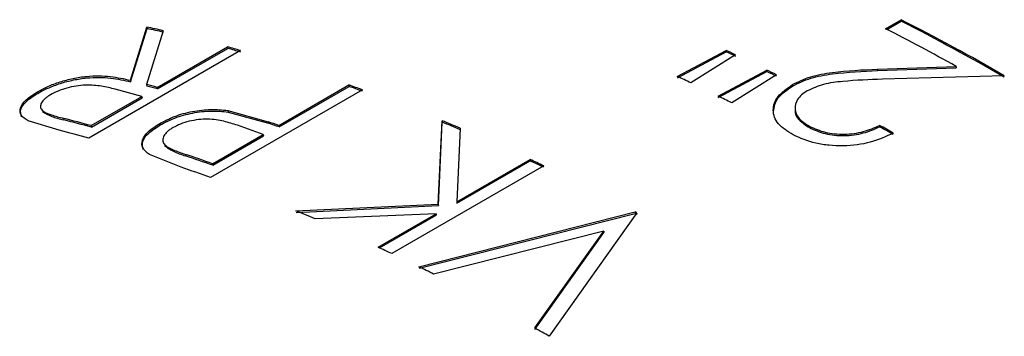
# Model space of a CAD drawing. Extents: x 0.8 to 31, y 5 to 20.5.
# Drawn here: x 1.3 to 1.3, y 18.6 to 18.6 of the extents above; entities that cross this region are included whole.
import ezdxf

# ---------------------------------------------------------------- set-up
doc = ezdxf.new("R2010")
doc.units = 0
doc.header["$MEASUREMENT"] = 0
doc.layers.get('0').update_dxf_attribs({"linetype": 'CONTINUOUS'})

msp = doc.modelspace()

# ---------------------------------------------------------------- linework, layer by layer
at = {"color": 7, "linetype": 'Continuous'}
for p, q in [((1.305644800261557, 18.59251080932516), (1.306400256224363, 18.5929469247695)), ((1.305710827180526, 18.59247707009518), (1.306403654845346, 18.59287703099267)), ((1.306400256224363, 18.5929469247695), (1.306403654845346, 18.59287703099267)), ((1.269034976861746, 18.59001432021305), (1.269839374600506, 18.59258992559624)), ((1.269050830912235, 18.58993963191739), (1.269856897433627, 18.59251484306307)), ((1.270620896285934, 18.59241543938589), (1.269823232179778, 18.58980917950584)), ((1.269839374600506, 18.59258992559624), (1.269856897433627, 18.59251484306307)), ((1.274381547034266, 18.59145435703994), (1.267015851396906, 18.58720223145753)), ((1.270342184961058, 18.58966937055867), (1.273741736793686, 18.59163189005824)), ((1.270357198427098, 18.58959490407873), (1.273756750259726, 18.59155742357831)), ((1.273741736793686, 18.59163189005824), (1.273756750259726, 18.59155742357831)), ((1.2955502314635, 18.59019941288186), (1.29791943596372, 18.59145949427375)), ((1.295555749193707, 18.59012848147158), (1.29792488756608, 18.59138859389967)), ((1.29791943596372, 18.59145949427375), (1.29792488756608, 18.59138859389967)), ((1.298376452748713, 18.59124336728805), (1.296208568578104, 18.58988809837262)), ((1.297526445260684, 18.58924831491169), (1.299891418372117, 18.59050790397608)), ((1.297530692210373, 18.58917799509353), (1.299895601914903, 18.5904376155107)), ((1.299891418372117, 18.59050790397608), (1.299895601914903, 18.5904376155107)), ((1.305260719212977, 18.59055141098003), (1.309069579733064, 18.59068806735355)), ((1.305260719212977, 18.59055141098003), (1.305263100058947, 18.59048204704397)), ((1.305263100058947, 18.59048204704397), (1.309070776090792, 18.59061934566903)), ((1.309069579733065, 18.59068806735355), (1.309070776090792, 18.59061934566903)), ((1.269034976861746, 18.59001432021305), (1.269050830912235, 18.58993963191739)), ((1.300353637389636, 18.59027770551378), (1.298185916252521, 18.58891987925132)), ((1.311402217729011, 18.59023500100412), (1.305497880926345, 18.590062307934)), ((1.264533645861256, 18.58945525412217), (1.264551110708753, 18.58938018424582)), ((1.269586728998252, 18.58923325511432), (1.26829553381662, 18.58958271922954)), ((1.269823232179778, 18.58980917950584), (1.269838579352163, 18.58973462312344)), ((1.270342184961058, 18.58966937055867), (1.270357198427098, 18.58959490407873)), ((1.280281818208503, 18.58955349315738), (1.272916122571143, 18.58530136757497)), ((1.276232899468176, 18.5878231330607), (1.279632451300804, 18.58978565256027)), ((1.27624412498109, 18.58774985378158), (1.279643676813718, 18.58971237328116)), ((1.279632451300804, 18.58978565256027), (1.279643676813718, 18.58971237328116)), ((1.301129616074872, 18.58980163172414), (1.301132954071786, 18.58973176893657)), ((1.267131497119131, 18.58781587992018), (1.269586728998252, 18.58923325511432)), ((1.267146510585172, 18.58774141344025), (1.269601742464292, 18.58915878863438)), ((1.269586728998252, 18.58923325511432), (1.269601742464292, 18.58915878863438)), ((1.273760053078199, 18.58854692369199), (1.275716083925355, 18.5880038902377)), ((1.273760053078199, 18.58854692369199), (1.273772790923443, 18.58847313407398)), ((1.273772790923443, 18.58847313407398), (1.275727641770289, 18.58793049472485)), ((1.265590801174679, 18.58758984999282), (1.264085345844055, 18.5880503728007)), ((1.265798710403956, 18.58816733985953), (1.265814580902466, 18.58809264737751)), ((1.275716083925355, 18.5880038902377), (1.275727641770289, 18.58793049472485)), ((1.283962031334633, 18.58401664391804), (1.284148455801972, 18.58805600725475)), ((1.283967861658733, 18.58394556697205), (1.284156777352499, 18.58798384020325)), ((1.284148455801972, 18.58805600725475), (1.284156777352499, 18.58798384020325)), ((1.267131497119131, 18.58781587992018), (1.267146510585172, 18.58774141344025)), ((1.270458352599483, 18.58791440800159), (1.270472011430769, 18.58784033113874)), ((1.27547744350537, 18.58738701761635), (1.274229474245858, 18.58783222599084)), ((1.276232899468176, 18.5878231330607), (1.27624412498109, 18.58774985378158)), ((1.285021085646959, 18.58769105698473), (1.284860235724305, 18.58412648728211)), ((1.301952141908411, 18.58778657798695), (1.301954028753964, 18.58771747855993)), ((1.30535860629491, 18.58782735538072), (1.305359395674965, 18.58775886071958)), ((1.27302221162625, 18.58596964242221), (1.27547744350537, 18.58738701761635)), ((1.273033437139164, 18.5858963631431), (1.275488669018284, 18.58731373833723)), ((1.27547744350537, 18.58738701761635), (1.275488669018284, 18.58731373833723)), ((1.271498261050568, 18.58580101759037), (1.26996794234082, 18.58640955768875)), ((1.271701684764635, 18.58642440191976), (1.271713759426468, 18.58635083021302)), ((1.284860235724305, 18.58412648728211), (1.288414715049305, 18.5861784445193)), ((1.284865813908125, 18.58405552757475), (1.288420293233125, 18.58610748481194)), ((1.288414715049305, 18.5861784445193), (1.288420293233125, 18.58610748481194)), ((1.27302221162625, 18.58596964242221), (1.273033437139164, 18.5858963631431)), ((1.289072990474932, 18.58586794900321), (1.281707294837572, 18.5816158234208)), ((1.277063278364612, 18.58368764040797), (1.283962031334634, 18.58401664391804)), ((1.277071419531283, 18.58361554810402), (1.283967861658733, 18.58394556697205)), ((1.283962031334633, 18.58401664391804), (1.283967861658733, 18.58394556697205)), ((1.284860235724305, 18.58412648728211), (1.284865813908125, 18.58405552757475)), ((1.283853944773848, 18.58354556788163), (1.277997734501821, 18.58329306389034)), ((1.281049019411945, 18.58192631893689), (1.283853944773848, 18.58354556788163)), ((1.281119990047134, 18.58189310948816), (1.283859522957669, 18.58347460817427)), ((1.283025062830699, 18.58097767090632), (1.293501950949628, 18.5836357311602)), ((1.283029370343561, 18.58090732121567), (1.293504257847578, 18.58356640651409)), ((1.283853944773848, 18.58354556788163), (1.283859522957669, 18.58347460817427)), ((1.293596312438758, 18.58358547039112), (1.289346027181355, 18.57761086806609)), ((1.293501950949628, 18.5836357311602), (1.293504257847578, 18.58356640651409)), ((1.291988052301095, 18.58270942340324), (1.283731600973372, 18.58062642802791)), ((1.288637811565783, 18.5780131806117), (1.291988052301095, 18.58270942340324)), ((1.291988052301095, 18.58270942340324), (1.291990328860337, 18.58264011490772)), ((1.288638509868067, 18.57794473720088), (1.291990328860337, 18.58264011490772))]:
    msp.add_line(p, q, dxfattribs=at)
for centre, radius, start, end in [((1.253328636547186, 18.48909102848235), 0.1166303734400532, 60.13695820503835, 62.93241784394069), ((1.253366162230524, 18.48908791798247), 0.1165553756903199, 60.13695820515172, 62.93241784382865), ((1.253974827198846, 18.51969534791462), 0.07460096058122641, 77.10677915194412, 77.72179224773433), ((1.254002551536513, 18.51966713935432), 0.07455298933955357, 77.10677915202812, 77.7217922477451), ((1.253292774231217, 18.49001693015157), 0.1150900946977273, 61.01137177837982, 62.94287385968238), ((1.252557773710606, 18.51404545455104), 0.08042645874722296, 74.25534470743565, 74.72836820263089), ((1.252586409315088, 18.51402087926234), 0.08037474130704834, 74.25534470652623, 74.72836820274065), ((1.252784803414325, 18.49542765354823), 0.1061096107263669, 64.55365998094737, 64.82663800756792), ((1.252819278152822, 18.49541850498404), 0.1060413785605175, 64.5536599815156, 64.82663800725213), ((1.251145582760122, 18.49205124664379), 0.1098629594656909, 63.39071646231896, 63.66001410892961), ((1.2511811118838, 18.49204426986458), 0.109792313057092, 63.39071646178417, 63.66001410926238), ((1.250520404699447, 18.49412304131567), 0.1061053932263772, 64.49484599827045, 64.88808525182716), ((1.249396916149198, 18.51295628133141), 0.07952108113192614, 74.72853395805777, 75.11577714193265), ((1.249425398228376, 18.51293114431671), 0.07946994601991368, 74.72853395816362, 75.11577714221872), ((1.249623271525619, 18.50482352863964), 0.0901061228323756, 70.10793551431676, 70.54644507474372), ((1.249653794143348, 18.50480488340747), 0.09004818098792035, 70.10793551393681, 70.54644507526798), ((1.248879407776367, 18.49074288462482), 0.1098628875098503, 63.3332547653127, 63.71747580553095), ((1.246350127355632, 18.51171272194817), 0.07888951757084468, 74.72668931754642, 75.72776724592627), ((1.246378504012375, 18.51168719261541), 0.07883878869110884, 74.72668931812188, 75.72776724553788), ((1.246554841850938, 18.503797724067), 0.08911260550837141, 70.54660773151248, 70.89863744067765), ((1.246676817938672, 18.49723211141081), 0.09825020967117139, 67.02859905326423, 67.58019699424462), ((1.246709235196034, 18.49721834762376), 0.09818703100083104, 67.02859905291294, 67.58019699420052), ((1.245356424494655, 18.51038634089251), 0.0798111008383639, 74.25338202759215, 75.31359955479634), ((1.24658515146525, 18.50377847626932), 0.08905530276923303, 70.54660773155486, 70.89863744052161), ((1.246397063592194, 18.48288079285067), 0.1203754314831692, 60.31014630858517, 60.67165870553789), ((1.246435767520633, 18.4828797828808), 0.1202980254334311, 60.31014630842008, 60.67165870560139), ((1.243568651178538, 18.50258728482679), 0.08843149767598564, 70.54500054250252, 71.4499076212853), ((1.243598816475707, 18.50256762364621), 0.0883746327841916, 70.54500054218788, 71.44990762179584), ((1.243554557502663, 18.4902182622948), 0.1059282318726621, 64.55083511534286, 64.94451270065953), ((1.243588982358651, 18.49020900838946), 0.105860116261398, 64.5508351159065, 64.9445127002392), ((1.242478433789409, 18.50118961797308), 0.08944964683812012, 70.10622737574155, 71.0691725226418), ((1.239092814617913, 18.49246025934858), 0.09881392195482332, 66.81389385697288, 67.40205015781494), ((1.239411274034514, 18.48197011734688), 0.1151594475550073, 61.93182253948196, 61.98501507167974), ((1.239448358981206, 18.48196615945791), 0.1150854048267121, 61.93182254169261, 61.98501506965204), ((1.236188861863024, 18.48596613670762), 0.1059282318779432, 64.5508351153373, 64.94451270063412), ((1.234532572360544, 18.48254698339934), 0.1097274891496873, 63.36054671268981, 63.77255070215084), ((1.22937244128595, 18.47286017574696), 0.1207043435278548, 60.20729131508632, 60.59392206361823)]:
    msp.add_arc(centre, radius, start, end, dxfattribs=at)
for points, knots in [([(1.301129616074871, 18.58980163172414), (1.301413496064387, 18.58994024378929), (1.301981503069609, 18.59021758853679), (1.303430801956212, 18.59046828487752), (1.304528361374885, 18.59051814278034), (1.305260719212977, 18.59055141098003)], [0, 0, 0, 0, 0.2495030202056413, 0.4992231525100816, 1, 1, 1, 1]), ([(1.301132954071786, 18.58973176893657), (1.301416809335841, 18.58987038693941), (1.301984732053491, 18.59014772656583), (1.303433636817993, 18.59039861380515), (1.304530942622712, 18.59044865677689), (1.305263100058947, 18.59048204704397)], [0, 0, 0, 0, 0.2495419578925456, 0.4992704551925622, 1, 1, 1, 1]), ([(1.264533645861256, 18.58945525412217), (1.264697064242924, 18.58954361200181), (1.265023768918712, 18.58972025634332), (1.265621080496189, 18.58994307011532), (1.266261710531013, 18.59011419267076), (1.267125843159963, 18.59024434754474), (1.268109012107236, 18.59022243183977), (1.268725740485781, 18.59008382143859), (1.269034976861746, 18.59001432021305)], [0, 0, 0, 0, 0.125207384633622, 0.250313566841223, 0.3751335655448639, 0.5004120316152165, 0.7494994908725547, 1, 1, 1, 1]), ([(1.264551110708753, 18.58938018424582), (1.264714522270714, 18.58946854224848), (1.265041202860573, 18.58964518118442), (1.265638416380875, 18.58986802222732), (1.266278875560708, 18.5900391725631), (1.267142669901281, 18.59016939891605), (1.26812541371107, 18.5901476062203), (1.268741785202439, 18.59000908552813), (1.269050830912235, 18.58993963191739)], [0, 0, 0, 0, 0.1252543863086955, 0.2503995207597765, 0.3752580957933139, 0.5005215969775102, 0.7495639241084393, 1, 1, 1, 1]), ([(1.305497880926345, 18.590062307934), (1.304859817007879, 18.59003944478729), (1.303903592105998, 18.59000518127609), (1.302611283083306, 18.5898485809952), (1.302102622771304, 18.5896128137485), (1.301848727920927, 18.58949513189203)], [0, 0, 0, 0, 0.5011109745325233, 0.7509824307362588, 1, 1, 1, 1]), ([(1.264085345844055, 18.5880503728007), (1.263952456877284, 18.58813537528512), (1.263686767826826, 18.58830532339984), (1.26366345098995, 18.58866816352294), (1.26392849642015, 18.58907000771934), (1.264331798584778, 18.58932675538797), (1.264533645861256, 18.58945525412217)], [0, 0, 0, 0, 0.2501547087195478, 0.500142100900026, 0.7498278848758809, 1, 1, 1, 1]), ([(1.26829553381662, 18.58958271922954), (1.268080926060311, 18.58963387550779), (1.267652735026998, 18.58973594385806), (1.267014756095854, 18.58979876825132), (1.266415585704055, 18.58974342040753), (1.265956740497135, 18.5896427306373), (1.265517814151921, 18.58949822550318), (1.265282088256791, 18.58937485430165), (1.265164194049211, 18.58931315234042)], [0, 0, 0, 0, 0.2506356034649137, 0.5000747404374314, 0.6250465026126842, 0.7500414165340479, 0.8749875608321928, 1, 1, 1, 1]), ([(1.301162767051848, 18.58736878139835), (1.300893587046254, 18.5875387934491), (1.300489381532005, 18.58779408658743), (1.300244030981223, 18.58822566716351), (1.3001679849411, 18.58867134090977), (1.300346344828704, 18.5892509421977), (1.30086855728309, 18.58961809078207), (1.301129616074872, 18.58980163172414)], [0, 0, 0, 0, 0.2499125492454211, 0.3752731569419601, 0.5006115274674426, 0.7503511259185583, 1, 1, 1, 1]), ([(1.300208134050986, 18.5884924629042), (1.300249258435287, 18.5887215310101), (1.300331499564056, 18.58917962466706), (1.300865819114509, 18.58954773224525), (1.301132954071786, 18.58973176893657)], [0, 0, 0, 0, 0.500046447765664, 1, 1, 1, 1]), ([(1.301848727920928, 18.58949513189203), (1.301753276205997, 18.58943356508389), (1.301562416749322, 18.58931045983051), (1.301303521414635, 18.58901932026), (1.301212396430493, 18.58861929163693), (1.301395986097106, 18.58814592823618), (1.301766682478784, 18.58790640932001), (1.301952141908411, 18.58778657798695)], [0, 0, 0, 0, 0.1254026882704142, 0.2507476053878046, 0.5004028194173168, 0.7500514902925516, 1, 1, 1, 1]), ([(1.263766175543005, 18.58824846229783), (1.263732123867381, 18.58836181018756), (1.263664054218989, 18.58858839378023), (1.263950136946723, 18.58899617177223), (1.264350647413039, 18.58925209145556), (1.264551110708753, 18.58938018424582)], [0, 0, 0, 0, 0.3333223821557021, 0.6663148564364546, 1, 1, 1, 1]), ([(1.265164194049211, 18.58931315234042), (1.265112539237721, 18.58928161247199), (1.265009275057773, 18.58921856048214), (1.264840709241275, 18.58908691619888), (1.26470825326982, 18.58891897782818), (1.264658793813727, 18.58872879330724), (1.264763799352885, 18.58850744049553), (1.265191583328417, 18.58832910708682), (1.265596016349139, 18.58822134709551), (1.265798710403956, 18.58816733985953)], [0, 0, 0, 0, 0.06264762990438785, 0.1252401459061613, 0.2501556479533025, 0.3762595905770762, 0.5000995137613294, 0.7494594868137238, 1, 1, 1, 1]), ([(1.264773598266244, 18.5884946700094), (1.264911491946519, 18.58841248359597), (1.265187927414234, 18.58824772448889), (1.265605370172754, 18.58814442048058), (1.265814580902466, 18.58809264737751)], [0, 0, 0, 0, 0.4988277423842949, 1, 1, 1, 1]), ([(1.270458352599483, 18.58791440800159), (1.270688353583388, 18.58803550217181), (1.271147730524888, 18.58827736143955), (1.272036012658102, 18.5885242264427), (1.272958170169926, 18.58862645776469), (1.273492549193473, 18.58857345583676), (1.273760053078199, 18.58854692369199)], [0, 0, 0, 0, 0.2503100436035651, 0.4999398711482387, 0.74967575228539, 1, 1, 1, 1]), ([(1.270472011430769, 18.58784033113874), (1.27070199798153, 18.58796142584318), (1.271161317454161, 18.58820327109717), (1.272049338686738, 18.58845019321686), (1.272971212772068, 18.58855254650301), (1.273505405511244, 18.58849962397398), (1.273772790923443, 18.58847313407398)], [0, 0, 0, 0, 0.2503742660659328, 0.500036960722844, 0.7497479588603779, 1, 1, 1, 1]), ([(1.301272309640595, 18.58858348452586), (1.301269261992929, 18.58857262260043), (1.301222409128794, 18.58840563731456), (1.301418426822957, 18.58807562266901), (1.301775432822807, 18.58783690135688), (1.301954028753964, 18.58771747855993)], [0, 0, 0, 0, 0.03360003110184635, 0.5165484546825375, 1, 1, 1, 1]), ([(1.274229474245858, 18.58783222599084), (1.274013940974949, 18.58790071597968), (1.273583972627566, 18.58803734698419), (1.272945564694118, 18.58814819355283), (1.272343294332614, 18.58811674456601), (1.271887765145606, 18.5880322365574), (1.271453240513286, 18.58790027048156), (1.271221021942625, 18.58777933522508), (1.271104870938393, 18.58771884587037)], [0, 0, 0, 0, 0.250645486288556, 0.5000138728657072, 0.6253904328953883, 0.7499529442597577, 0.8749315502761613, 1, 1, 1, 1]), ([(1.26996794234082, 18.58640955768875), (1.26984161335676, 18.58651201836484), (1.269588990027152, 18.58671691162303), (1.269581152567526, 18.58711591538537), (1.269862106265329, 18.58753553414727), (1.270259441012701, 18.58778801326298), (1.270458352599483, 18.58791440800159)], [0, 0, 0, 0, 0.2500261804680816, 0.4999838055308408, 0.7496845787677348, 1, 1, 1, 1]), ([(1.269663959995025, 18.58665833024767), (1.269635346069355, 18.58678487976759), (1.269578141492522, 18.58703787587232), (1.269879900552288, 18.58746250987832), (1.270274471580083, 18.58771428252507), (1.270472011430769, 18.58784033113874)], [0, 0, 0, 0, 0.3332275008322466, 0.6661839551091608, 1, 1, 1, 1]), ([(1.271104870938393, 18.58771884587037), (1.271054290951186, 18.58768764690195), (1.270953168816144, 18.58762527230537), (1.270785013440444, 18.58749288828687), (1.270646272091222, 18.58731777453918), (1.270588061623297, 18.58711247863084), (1.270676424677004, 18.58686063396351), (1.271095986483843, 18.58663611734729), (1.271499418553527, 18.58649510193447), (1.271701684764635, 18.58642440191976)], [0, 0, 0, 0, 0.06266497283421857, 0.1252830654020378, 0.2502368285108896, 0.3775911366104649, 0.5002088191133428, 0.7494228245601753, 1, 1, 1, 1]), ([(1.301952141908411, 18.58778657798695), (1.302196210637593, 18.5876760848035), (1.30256105899132, 18.58751091306594), (1.303170628492121, 18.58741273301695), (1.303644627682171, 18.58739210676676), (1.304119639185708, 18.58743055294805), (1.304724488590021, 18.58754902841581), (1.305105052852542, 18.58771606569505), (1.30535860629491, 18.58782735538072)], [0, 0, 0, 0, 0.2493790772565767, 0.3727865757170777, 0.4996955399990479, 0.6248285058822061, 0.7500395250415511, 1, 1, 1, 1]), ([(1.301954028753964, 18.58771747855993), (1.302197962873098, 18.58760706229871), (1.302562638580006, 18.58744199261407), (1.303171948011647, 18.58734396460135), (1.303645782526058, 18.58732343919794), (1.304120636157319, 18.58736196121773), (1.304725360479804, 18.58748051581358), (1.30510587012029, 18.58764756161943), (1.305359395674965, 18.58775886071958)], [0, 0, 0, 0, 0.2493034449825905, 0.3727027213583247, 0.4995889643909517, 0.6247313621441057, 0.7499664149287105, 1, 1, 1, 1]), ([(1.306019597152896, 18.58745324618596), (1.305666187554555, 18.58728850599957), (1.304960108138917, 18.58695937047216), (1.303812652625029, 18.58681864728411), (1.302916102071205, 18.58684940792181), (1.302037573952461, 18.58697819683715), (1.301513345267134, 18.58721225492572), (1.301162767051849, 18.58736878139835)], [0, 0, 0, 0, 0.2500504375333589, 0.499577452460464, 0.6267459736148201, 0.7503861690897401, 1, 1, 1, 1]), ([(1.270686970776455, 18.58685648982956), (1.270820259438263, 18.58675663238796), (1.271087560573738, 18.58655637523807), (1.271504650003438, 18.58641946879549), (1.271713759426468, 18.58635083021302)], [0, 0, 0, 0, 0.498646074106664, 1, 1, 1, 1])]:
    msp.add_open_spline(points, degree=3, knots=knots, dxfattribs=at)

doc.saveas('drawing.dxf')
